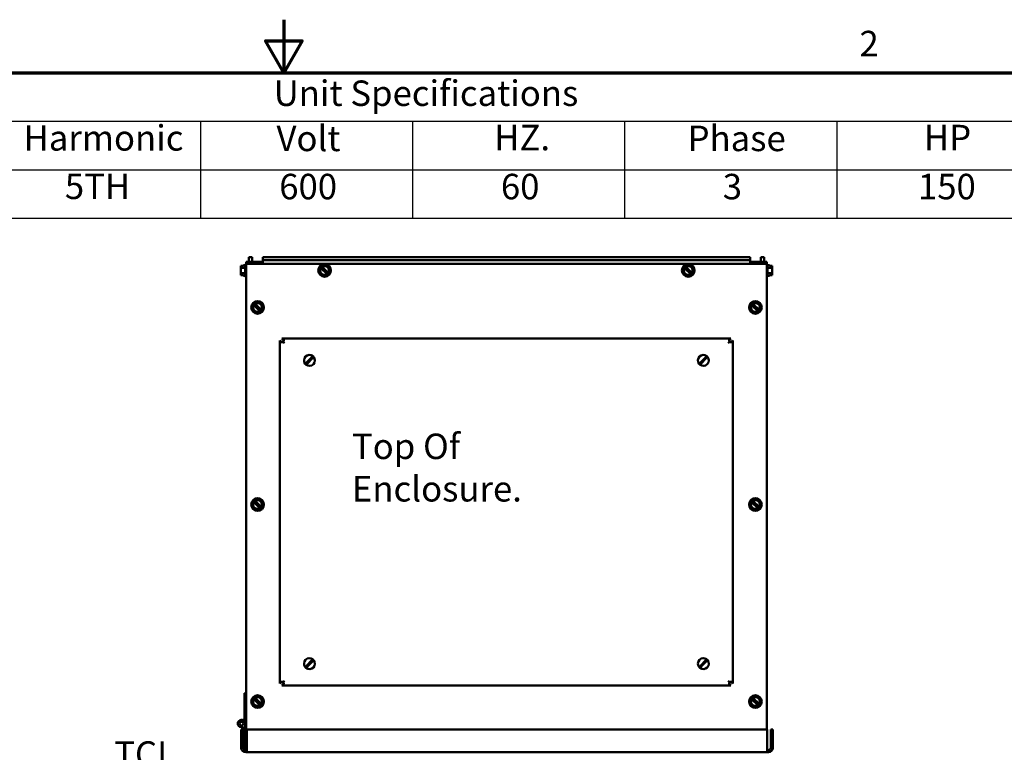
# Model space of a CAD drawing. Units: inches. Extents: x 2 to 86, y 1 to 67.
# Drawn here: x 39 to 57.6, y 53.2 to 67 of the extents above; entities that cross this region are included whole.
import ezdxf

# ---------------------------------------------------------------- set-up
doc = ezdxf.new("R2010")
doc.units = ezdxf.units.IN
doc.header["$LTSCALE"] = 4
doc.header["$MEASUREMENT"] = 0
doc.layers.get('0').update_dxf_attribs({"lineweight": 25})
for name, color, linetype, lineweight in [('Border (ANSI)', 7, 'Continuous', 70), ('Symbol (ANSI)', 7, 'Continuous', 25), ('Visible (ANSI)', 7, 'Continuous', 50)]:
    doc.layers.add(name, color=color, linetype=linetype, lineweight=lineweight)
doc.styles.add('Note Text (ANSI)', font='tahoma.ttf')

# ---------------------------------------------------------------- blocks, each defined once
blk = doc.blocks.new('Borders Default Border')
at = {"layer": 'Border (ANSI)', "flags": 128}
for points in [[(11, 16.75), (11, 16.5), (10.9134, 16.65), (11.0866, 16.65), (11, 16.5)], [(0.75, 0.5), (0.75, 16.5), (21.25, 16.5), (21.25, 0.5), (0.75, 0.5)]]:
    blk.add_lwpolyline(points, dxfattribs=at)
at = {"layer": 'Border (ANSI)', "insert": (13.7136, 16.54), "char_height": 0.12, "attachment_point": 7, "style": 'Note Text (ANSI)'}
blk.add_mtext('2', dxfattribs=at)
blk = doc.blocks.new('Table4')
at = {"layer": 'Symbol (ANSI)'}
for p, q in [((8.6064, 16.5), (14.6064, 16.5)), ((8.6064, 16.2714), (14.6064, 16.2714)), ((10.6064, 16.2714), (10.6064, 16.0429)), ((11.6064, 16.2714), (11.6064, 16.0429)), ((12.6064, 16.2714), (12.6064, 16.0429)), ((13.6064, 16.2714), (13.6064, 16.0429)), ((8.6064, 16.0429), (14.6064, 16.0429)), ((10.6064, 16.0429), (10.6064, 15.8144)), ((11.6064, 16.0429), (11.6064, 15.8144)), ((12.6064, 16.0429), (12.6064, 15.8144)), ((13.6064, 16.0429), (13.6064, 15.8144)), ((8.6064, 15.8144), (14.6064, 15.8144))]:
    blk.add_line(p, q, dxfattribs=at)
at = {"layer": 'Symbol (ANSI)', "char_height": 0.12, "attachment_point": 7, "style": 'Note Text (ANSI)'}
for s, insert in [('Unit Specifications', (10.9521, 16.3061)), ('Harmonic', (9.7726, 16.0955)), ('Volt', (10.9652, 16.0932)), ('HZ.', (11.9916, 16.0972)), ('Phase', (12.9034, 16.0932)), ('HP', (14.0172, 16.0972)), ('5TH', (9.9674, 15.8674)), ('600', (10.9781, 15.8662)), ('60', (12.0231, 15.8662)), ('3', (13.0691, 15.8661)), ('150', (13.9893, 15.8662))]:
    blk.add_mtext(s, dxfattribs=dict(at, insert=insert))

msp = doc.modelspace()

# ---------------------------------------------------------------- linework, layer by layer
at = {"layer": 'Visible (ANSI)'}
for p, q in [((43.2882, 62.3928), (43.2888, 62.3928)), ((43.3742, 62.433), (43.2888, 62.433)), ((43.2888, 62.3988), (43.2888, 62.433)), ((53.1054, 62.3988), (43.2888, 62.3988)), ((43.2888, 62.3988), (43.2888, 53.3413)), ((43.3397, 62.433), (43.3397, 62.5245)), ((43.3397, 62.5245), (43.3991, 62.5245)), ((43.6025, 62.433), (43.3742, 62.433)), ((43.3991, 62.433), (43.3991, 62.5245)), ((52.7911, 62.5245), (43.6025, 62.5245)), ((43.6025, 62.5245), (43.6025, 62.465)), ((43.6025, 62.465), (52.7911, 62.465)), ((43.6025, 62.4056), (43.6025, 62.465)), ((43.6025, 62.4056), (43.6025, 62.3988)), ((43.7174, 62.3988), (43.7174, 62.4056)), ((52.6768, 62.4056), (52.6768, 62.3988)), ((52.7911, 62.5245), (52.7911, 62.465)), ((52.7911, 62.4056), (52.7911, 62.465)), ((53.02, 62.433), (52.7911, 62.433)), ((52.7911, 62.3988), (52.7911, 62.4056)), ((53.054, 62.5245), (52.9945, 62.5245)), ((52.9945, 62.5245), (52.9945, 62.433)), ((53.02, 62.433), (53.1054, 62.433)), ((53.054, 62.5245), (53.054, 62.433)), ((53.1054, 62.433), (53.1054, 62.3988)), ((53.1054, 62.3988), (53.1054, 53.6198)), ((53.106, 62.3928), (53.1054, 62.3928)), ((43.1865, 62.3637), (43.238, 62.3637)), ((43.1865, 62.3636), (43.1865, 62.3637)), ((43.238, 62.3636), (43.1865, 62.3636)), ((43.1865, 62.3636), (43.1865, 62.3575)), ((43.1865, 62.3394), (43.1865, 62.3393)), ((43.1865, 62.3393), (43.1865, 62.3232)), ((43.2711, 62.3232), (43.1865, 62.3232)), ((43.1865, 62.3232), (43.1865, 62.2911)), ((43.1865, 62.2548), (43.1865, 62.2227)), ((43.2711, 62.2227), (43.1865, 62.2227)), ((43.1865, 62.2227), (43.1865, 62.2066)), ((43.238, 62.3736), (43.238, 62.3636)), ((43.2711, 62.3736), (43.238, 62.3736)), ((43.2711, 62.1705), (43.2711, 62.3756)), ((44.6714, 62.246), (44.6794, 62.2771)), ((44.6944, 62.2235), (44.6714, 62.246)), ((44.6884, 62.3122), (44.6794, 62.2771)), ((44.6884, 62.3122), (44.6915, 62.3242)), ((44.6915, 62.3242), (44.6964, 62.3434)), ((44.6939, 62.3218), (44.6915, 62.3242)), ((44.6981, 62.3178), (44.6939, 62.3218)), ((44.6944, 62.2235), (44.7203, 62.1982)), ((44.6964, 62.3434), (44.7155, 62.3487)), ((44.6981, 62.3178), (44.8144, 62.2038)), ((44.7155, 62.3487), (44.7274, 62.352)), ((44.7155, 62.3487), (44.7179, 62.3463)), ((44.7179, 62.3463), (44.7221, 62.3423)), ((44.8384, 62.2283), (44.7221, 62.3423)), ((44.7623, 62.3618), (44.7274, 62.352)), ((44.7623, 62.3618), (44.7932, 62.3704)), ((44.7932, 62.3704), (44.8162, 62.3479)), ((44.8186, 62.1997), (44.8144, 62.2038)), ((44.8421, 62.3226), (44.8162, 62.3479)), ((44.8401, 62.2027), (44.821, 62.1974)), ((44.8384, 62.2283), (44.8426, 62.2242)), ((44.845, 62.2219), (44.8401, 62.2027)), ((44.8421, 62.3226), (44.8651, 62.3001)), ((44.8426, 62.2242), (44.845, 62.2219)), ((44.8481, 62.2338), (44.845, 62.2219)), ((44.8481, 62.2338), (44.8571, 62.269)), ((44.8651, 62.3001), (44.8571, 62.269)), ((51.5286, 62.246), (51.5366, 62.2771)), ((51.5515, 62.2235), (51.5286, 62.246)), ((51.5456, 62.3122), (51.5366, 62.2771)), ((51.5456, 62.3122), (51.5486, 62.3242)), ((51.5486, 62.3242), (51.5536, 62.3434)), ((51.5511, 62.3218), (51.5486, 62.3242)), ((51.5552, 62.3178), (51.5511, 62.3218)), ((51.5515, 62.2235), (51.5774, 62.1982)), ((51.5536, 62.3434), (51.5726, 62.3487)), ((51.5552, 62.3178), (51.6716, 62.2038)), ((51.5726, 62.3487), (51.5845, 62.352)), ((51.5726, 62.3487), (51.575, 62.3463)), ((51.575, 62.3463), (51.5792, 62.3423)), ((51.6956, 62.2283), (51.5792, 62.3423)), ((51.6194, 62.3618), (51.5845, 62.352)), ((51.6194, 62.3618), (51.6504, 62.3704)), ((51.6504, 62.3704), (51.6733, 62.3479)), ((51.6757, 62.1997), (51.6716, 62.2038)), ((51.6993, 62.3226), (51.6733, 62.3479)), ((51.6972, 62.2027), (51.6782, 62.1974)), ((51.6956, 62.2283), (51.6997, 62.2242)), ((51.7021, 62.2219), (51.6972, 62.2027)), ((51.6993, 62.3226), (51.7222, 62.3001)), ((51.6997, 62.2242), (51.7021, 62.2219)), ((51.7052, 62.2338), (51.7021, 62.2219)), ((51.7052, 62.2338), (51.7142, 62.269)), ((51.7222, 62.3001), (51.7142, 62.269)), ((53.1231, 62.3756), (53.1231, 62.1705)), ((53.1231, 62.3736), (53.1562, 62.3736)), ((53.1231, 62.3234), (53.2077, 62.3234)), ((53.1231, 62.2229), (53.2077, 62.2229)), ((53.1562, 62.3637), (53.1562, 62.3736)), ((53.2077, 62.3637), (53.1562, 62.3637)), ((53.2077, 62.3575), (53.2077, 62.3637)), ((53.2077, 62.3234), (53.2077, 62.3394)), ((53.2077, 62.2913), (53.2077, 62.3234)), ((53.2077, 62.2229), (53.2077, 62.255)), ((53.2077, 62.2068), (53.2077, 62.2229)), ((53.2077, 62.2066), (53.2077, 62.2068)), ((43.1865, 62.1885), (43.1865, 62.1824)), ((43.1865, 62.1824), (43.238, 62.1824)), ((43.238, 62.1824), (43.238, 62.1725)), ((43.2711, 62.1725), (43.238, 62.1725)), ((43.2882, 62.1533), (43.2888, 62.1533)), ((44.7433, 62.1757), (44.7203, 62.1982)), ((44.7742, 62.1843), (44.7433, 62.1757)), ((44.7742, 62.1843), (44.8091, 62.1941)), ((44.821, 62.1974), (44.8091, 62.1941)), ((44.821, 62.1974), (44.8186, 62.1997)), ((51.6004, 62.1757), (51.5774, 62.1982)), ((51.6313, 62.1843), (51.6004, 62.1757)), ((51.6313, 62.1843), (51.6663, 62.1941)), ((51.6782, 62.1974), (51.6663, 62.1941)), ((51.6782, 62.1974), (51.6757, 62.1997)), ((53.106, 62.1533), (53.1054, 62.1533)), ((53.1231, 62.1725), (53.1562, 62.1725)), ((53.2077, 62.1824), (53.1562, 62.1824)), ((53.1562, 62.1725), (53.1562, 62.1824)), ((53.1562, 62.1824), (53.2077, 62.1824)), ((53.2077, 62.1824), (53.2077, 62.1886)), ((53.2077, 62.1824), (53.2077, 62.1824)), ((43.4264, 61.6271), (43.4313, 61.6462)), ((43.4313, 61.6462), (43.4503, 61.6515)), ((43.4503, 61.6515), (43.4622, 61.6549)), ((43.4503, 61.6515), (43.4528, 61.6492)), ((43.4528, 61.6492), (43.4569, 61.6451)), ((43.5733, 61.5312), (43.4569, 61.6451)), ((43.4971, 61.6646), (43.4622, 61.6549)), ((43.4971, 61.6646), (43.5281, 61.6733)), ((43.5281, 61.6733), (43.5511, 61.6508)), ((43.577, 61.6254), (43.5511, 61.6508)), ((52.8144, 61.6271), (52.8193, 61.6462)), ((52.8193, 61.6462), (52.8383, 61.6515)), ((52.8383, 61.6515), (52.8502, 61.6549)), ((52.8383, 61.6515), (52.8408, 61.6492)), ((52.8408, 61.6492), (52.8449, 61.6451)), ((52.9613, 61.5312), (52.8449, 61.6451)), ((52.8851, 61.6646), (52.8502, 61.6549)), ((52.8851, 61.6646), (52.9161, 61.6733)), ((52.9161, 61.6733), (52.9391, 61.6508)), ((52.965, 61.6254), (52.9391, 61.6508)), ((43.4063, 61.5489), (43.4143, 61.58)), ((43.4292, 61.5264), (43.4063, 61.5489)), ((43.4233, 61.6151), (43.4143, 61.58)), ((43.4233, 61.6151), (43.4264, 61.6271)), ((43.4288, 61.6247), (43.4264, 61.6271)), ((43.4329, 61.6206), (43.4288, 61.6247)), ((43.4292, 61.5264), (43.4552, 61.501)), ((43.4329, 61.6206), (43.5493, 61.5067)), ((43.4781, 61.4785), (43.4552, 61.501)), ((43.5091, 61.4872), (43.4781, 61.4785)), ((43.5091, 61.4872), (43.544, 61.4969)), ((43.5559, 61.5002), (43.544, 61.4969)), ((43.5535, 61.5026), (43.5493, 61.5067)), ((43.5559, 61.5002), (43.5535, 61.5026)), ((43.5749, 61.5056), (43.5559, 61.5002)), ((43.5733, 61.5312), (43.5774, 61.5271)), ((43.5799, 61.5247), (43.5749, 61.5056)), ((43.577, 61.6254), (43.5999, 61.6029)), ((43.5774, 61.5271), (43.5799, 61.5247)), ((43.5829, 61.5367), (43.5799, 61.5247)), ((43.5829, 61.5367), (43.5919, 61.5718)), ((43.5999, 61.6029), (43.5919, 61.5718)), ((52.7943, 61.5489), (52.8023, 61.58)), ((52.8172, 61.5264), (52.7943, 61.5489)), ((52.8113, 61.6151), (52.8023, 61.58)), ((52.8113, 61.6151), (52.8144, 61.6271)), ((52.8168, 61.6247), (52.8144, 61.6271)), ((52.8209, 61.6206), (52.8168, 61.6247)), ((52.8172, 61.5264), (52.8432, 61.501)), ((52.8209, 61.6206), (52.9373, 61.5067)), ((52.8661, 61.4785), (52.8432, 61.501)), ((52.8971, 61.4872), (52.8661, 61.4785)), ((52.8971, 61.4872), (52.932, 61.4969)), ((52.9439, 61.5002), (52.932, 61.4969)), ((52.9415, 61.5026), (52.9373, 61.5067)), ((52.9439, 61.5002), (52.9415, 61.5026)), ((52.9629, 61.5056), (52.9439, 61.5002)), ((52.9613, 61.5312), (52.9654, 61.5271)), ((52.9679, 61.5247), (52.9629, 61.5056)), ((52.965, 61.6254), (52.9879, 61.6029)), ((52.9654, 61.5271), (52.9679, 61.5247)), ((52.9709, 61.5367), (52.9679, 61.5247)), ((52.9709, 61.5367), (52.9799, 61.5718)), ((52.9879, 61.6029), (52.9799, 61.5718)), ((43.9268, 60.9548), (43.9695, 60.9197)), ((43.9268, 60.9548), (43.9268, 54.4862)), ((43.9976, 60.9478), (43.9625, 60.9905)), ((52.4311, 60.9905), (43.9625, 60.9905)), ((44.0122, 60.9051), (43.9878, 60.9295)), ((52.3814, 60.9051), (52.4059, 60.9295)), ((52.4311, 60.9905), (52.3961, 60.9478)), ((52.4241, 60.9197), (52.4668, 60.9548)), ((52.4668, 54.4862), (52.4668, 60.9548)), ((44.4031, 60.5127), (44.4273, 60.5374)), ((44.4273, 60.5374), (44.5214, 60.6338)), ((44.5378, 60.6178), (44.4437, 60.5215)), ((44.5214, 60.6338), (44.5456, 60.6585)), ((44.5619, 60.6425), (44.5378, 60.6178)), ((51.8317, 60.5127), (51.8559, 60.5374)), ((51.8559, 60.5374), (51.95, 60.6338)), ((51.9663, 60.6178), (51.8722, 60.5215)), ((51.95, 60.6338), (51.9742, 60.6585)), ((51.9905, 60.6425), (51.9663, 60.6178)), ((44.4437, 60.5215), (44.4195, 60.4967)), ((51.8722, 60.5215), (51.8481, 60.4967)), ((43.4264, 57.9128), (43.4313, 57.9319)), ((43.4313, 57.9319), (43.4503, 57.9373)), ((43.4503, 57.9373), (43.4622, 57.9406)), ((43.4503, 57.9373), (43.4528, 57.9349)), ((43.4528, 57.9349), (43.4569, 57.9308)), ((43.5733, 57.8169), (43.4569, 57.9308)), ((43.4971, 57.9503), (43.4622, 57.9406)), ((43.4971, 57.9503), (43.5281, 57.959)), ((43.5281, 57.959), (43.5511, 57.9365)), ((43.577, 57.9111), (43.5511, 57.9365)), ((52.8144, 57.9128), (52.8193, 57.9319)), ((52.8193, 57.9319), (52.8383, 57.9373)), ((52.8383, 57.9373), (52.8502, 57.9406)), ((52.8383, 57.9373), (52.8408, 57.9349)), ((52.8408, 57.9349), (52.8449, 57.9308)), ((52.9613, 57.8169), (52.8449, 57.9308)), ((52.8851, 57.9503), (52.8502, 57.9406)), ((52.8851, 57.9503), (52.9161, 57.959)), ((52.9161, 57.959), (52.9391, 57.9365)), ((52.965, 57.9111), (52.9391, 57.9365)), ((43.4063, 57.8346), (43.4143, 57.8657)), ((43.4292, 57.8121), (43.4063, 57.8346)), ((43.4233, 57.9008), (43.4143, 57.8657)), ((43.4233, 57.9008), (43.4264, 57.9128)), ((43.4288, 57.9104), (43.4264, 57.9128)), ((43.4329, 57.9063), (43.4288, 57.9104)), ((43.4292, 57.8121), (43.4552, 57.7867)), ((43.4329, 57.9063), (43.5493, 57.7924)), ((43.4781, 57.7642), (43.4552, 57.7867)), ((43.5091, 57.7729), (43.4781, 57.7642)), ((43.5091, 57.7729), (43.544, 57.7826)), ((43.5559, 57.786), (43.544, 57.7826)), ((43.5535, 57.7883), (43.5493, 57.7924)), ((43.5559, 57.786), (43.5535, 57.7883)), ((43.5749, 57.7913), (43.5559, 57.786)), ((43.5733, 57.8169), (43.5774, 57.8128)), ((43.5799, 57.8105), (43.5749, 57.7913)), ((43.577, 57.9111), (43.5999, 57.8886)), ((43.5774, 57.8128), (43.5799, 57.8105)), ((43.5829, 57.8224), (43.5799, 57.8105)), ((43.5829, 57.8224), (43.5919, 57.8575)), ((43.5999, 57.8886), (43.5919, 57.8575)), ((52.7943, 57.8346), (52.8023, 57.8657)), ((52.8172, 57.8121), (52.7943, 57.8346)), ((52.8113, 57.9008), (52.8023, 57.8657)), ((52.8113, 57.9008), (52.8144, 57.9128)), ((52.8168, 57.9104), (52.8144, 57.9128)), ((52.8209, 57.9063), (52.8168, 57.9104)), ((52.8172, 57.8121), (52.8432, 57.7867)), ((52.8209, 57.9063), (52.9373, 57.7924)), ((52.8661, 57.7642), (52.8432, 57.7867)), ((52.8971, 57.7729), (52.8661, 57.7642)), ((52.8971, 57.7729), (52.932, 57.7826)), ((52.9439, 57.786), (52.932, 57.7826)), ((52.9415, 57.7883), (52.9373, 57.7924)), ((52.9439, 57.786), (52.9415, 57.7883)), ((52.9629, 57.7913), (52.9439, 57.786)), ((52.9613, 57.8169), (52.9654, 57.8128)), ((52.9679, 57.8105), (52.9629, 57.7913)), ((52.965, 57.9111), (52.9879, 57.8886)), ((52.9654, 57.8128), (52.9679, 57.8105)), ((52.9709, 57.8224), (52.9679, 57.8105)), ((52.9709, 57.8224), (52.9799, 57.8575)), ((52.9879, 57.8886), (52.9799, 57.8575)), ((44.4031, 54.7984), (44.4273, 54.8232)), ((44.4437, 54.8072), (44.4195, 54.7824)), ((44.4273, 54.8232), (44.5214, 54.9195)), ((44.5378, 54.9035), (44.4437, 54.8072)), ((44.5214, 54.9195), (44.5456, 54.9442)), ((44.5619, 54.9283), (44.5378, 54.9035)), ((51.8317, 54.7984), (51.8559, 54.8232)), ((51.8722, 54.8072), (51.8481, 54.7824)), ((51.8559, 54.8232), (51.95, 54.9195)), ((51.9663, 54.9035), (51.8722, 54.8072)), ((51.95, 54.9195), (51.9742, 54.9442)), ((51.9905, 54.9283), (51.9663, 54.9035)), ((43.9695, 54.5212), (43.9268, 54.4862)), ((43.9625, 54.4505), (43.9976, 54.4932)), ((43.9625, 54.4505), (52.4311, 54.4505)), ((43.9878, 54.5114), (44.0122, 54.5358)), ((52.3814, 54.5358), (52.4059, 54.5114)), ((52.3961, 54.4932), (52.4311, 54.4505)), ((52.4668, 54.4862), (52.4241, 54.5212)), ((43.2545, 54.3036), (43.2717, 54.3039)), ((43.2545, 53.825), (43.2545, 54.3036)), ((43.2717, 54.3039), (43.2888, 54.3039)), ((43.4264, 54.1985), (43.4313, 54.2177)), ((43.4313, 54.2177), (43.4503, 54.223)), ((43.4503, 54.223), (43.4622, 54.2263)), ((43.4503, 54.223), (43.4528, 54.2206)), ((43.4528, 54.2206), (43.4569, 54.2165)), ((43.4971, 54.236), (43.4622, 54.2263)), ((43.4971, 54.236), (43.5281, 54.2447)), ((43.5281, 54.2447), (43.5511, 54.2222)), ((43.577, 54.1968), (43.5511, 54.2222)), ((52.8144, 54.1985), (52.8193, 54.2177)), ((52.8193, 54.2177), (52.8383, 54.223)), ((52.8383, 54.223), (52.8502, 54.2263)), ((52.8383, 54.223), (52.8408, 54.2206)), ((52.8408, 54.2206), (52.8449, 54.2165)), ((52.8851, 54.236), (52.8502, 54.2263)), ((52.8851, 54.236), (52.9161, 54.2447)), ((52.9161, 54.2447), (52.9391, 54.2222)), ((52.965, 54.1968), (52.9391, 54.2222)), ((43.4063, 54.1203), (43.4143, 54.1514)), ((43.4292, 54.0978), (43.4063, 54.1203)), ((43.4233, 54.1865), (43.4143, 54.1514)), ((43.4233, 54.1865), (43.4264, 54.1985)), ((43.4288, 54.1961), (43.4264, 54.1985)), ((43.4329, 54.192), (43.4288, 54.1961)), ((43.4292, 54.0978), (43.4552, 54.0724)), ((43.4329, 54.192), (43.5493, 54.0781)), ((43.4781, 54.05), (43.4552, 54.0724)), ((43.5733, 54.1026), (43.4569, 54.2165)), ((43.5091, 54.0586), (43.4781, 54.05)), ((43.5091, 54.0586), (43.544, 54.0684)), ((43.5559, 54.0717), (43.544, 54.0684)), ((43.5535, 54.074), (43.5493, 54.0781)), ((43.5559, 54.0717), (43.5535, 54.074)), ((43.5749, 54.077), (43.5559, 54.0717)), ((43.5733, 54.1026), (43.5774, 54.0985)), ((43.5799, 54.0962), (43.5749, 54.077)), ((43.577, 54.1968), (43.5999, 54.1744)), ((43.5774, 54.0985), (43.5799, 54.0962)), ((43.5829, 54.1081), (43.5799, 54.0962)), ((43.5829, 54.1081), (43.5919, 54.1432)), ((43.5999, 54.1744), (43.5919, 54.1432)), ((52.7943, 54.1203), (52.8023, 54.1514)), ((52.8172, 54.0978), (52.7943, 54.1203)), ((52.8113, 54.1865), (52.8023, 54.1514)), ((52.8113, 54.1865), (52.8144, 54.1985)), ((52.8168, 54.1961), (52.8144, 54.1985)), ((52.8209, 54.192), (52.8168, 54.1961)), ((52.8172, 54.0978), (52.8432, 54.0724)), ((52.8209, 54.192), (52.9373, 54.0781)), ((52.8661, 54.05), (52.8432, 54.0724)), ((52.9613, 54.1026), (52.8449, 54.2165)), ((52.8971, 54.0586), (52.8661, 54.05)), ((52.8971, 54.0586), (52.932, 54.0684)), ((52.9439, 54.0717), (52.932, 54.0684)), ((52.9415, 54.074), (52.9373, 54.0781)), ((52.9439, 54.0717), (52.9415, 54.074)), ((52.9629, 54.077), (52.9439, 54.0717)), ((52.9613, 54.1026), (52.9654, 54.0985)), ((52.9679, 54.0962), (52.9629, 54.077)), ((52.965, 54.1968), (52.9879, 54.1744)), ((52.9654, 54.0985), (52.9679, 54.0962)), ((52.9709, 54.1081), (52.9679, 54.0962)), ((52.9709, 54.1081), (52.9799, 54.1432)), ((52.9879, 54.1744), (52.9799, 54.1432)), ((43.2374, 53.7924), (43.2374, 53.7953)), ((43.2374, 53.672), (43.2374, 53.6198)), ((43.2717, 53.7953), (43.2717, 53.7322)), ((43.2717, 53.2682), (43.2717, 53.7322)), ((43.1947, 53.6198), (43.2374, 53.6198)), ((43.1947, 53.2766), (43.1947, 53.6198)), ((43.2374, 53.2766), (43.2374, 53.6198)), ((43.3014, 53.6198), (43.3014, 53.2766)), ((43.3014, 53.6198), (43.3014, 53.6198)), ((43.3014, 53.6198), (43.3014, 53.2766)), ((53.1166, 53.6198), (43.3014, 53.6198)), ((53.1166, 53.2766), (53.1166, 53.6198)), ((53.2233, 53.6198), (53.1806, 53.6198)), ((53.1806, 53.6198), (53.1806, 53.2766)), ((53.2233, 53.6198), (53.2233, 53.2766)), ((43.2888, 53.2559), (43.2888, 53.3413)), ((43.1947, 53.2766), (43.2374, 53.2766)), ((43.2382, 53.2682), (43.2717, 53.2682)), ((43.2801, 53.2339), (43.3014, 53.2339)), ((43.2801, 53.1912), (43.2801, 53.191)), ((53.1379, 53.191), (43.2801, 53.191)), ((43.3014, 53.2559), (43.2888, 53.2559)), ((43.3014, 53.1912), (43.3014, 53.2339)), ((53.1165, 53.1912), (43.3014, 53.1912)), ((53.1166, 53.2339), (53.1166, 53.2766)), ((53.1166, 53.2339), (53.1379, 53.2339)), ((53.1379, 53.1912), (53.1379, 53.191)), ((53.1806, 53.2766), (53.2233, 53.2766))]:
    msp.add_line(p, q, dxfattribs=at)
for centre, radius in [((44.7682, 62.273), 0.1197), ((51.6254, 62.273), 0.1197), ((43.5031, 61.5759), 0.1197), ((52.8911, 61.5759), 0.1197), ((43.5031, 57.8616), 0.1197), ((52.8911, 57.8616), 0.1197), ((43.5031, 54.1473), 0.1197), ((52.8911, 54.1473), 0.1197), ((43.2017, 53.7322), 0.0357), ((43.2017, 53.7322), 0.0357)]:
    msp.add_circle(centre, radius, dxfattribs=at)
for centre, radius, start, end in [((43.2882, 62.3756), 0.0171, 90, 180), ((53.106, 62.3756), 0.0171, 0, 90), ((44.7682, 62.273), 0.0832, 147.49227, 303.71422), ((44.7682, 62.273), 0.0832, 327.49227, 123.71422), ((51.6254, 62.273), 0.0832, 147.49227, 303.71422), ((51.6254, 62.273), 0.0832, 327.49227, 123.71422), ((43.2882, 62.1705), 0.0171, 180, 270), ((53.106, 62.1705), 0.0171, 270, 0), ((43.5031, 61.5759), 0.0832, 327.49227, 123.71422), ((52.8911, 61.5759), 0.0832, 327.49227, 123.71422), ((43.5031, 61.5759), 0.0832, 147.49227, 303.71422), ((52.8911, 61.5759), 0.0832, 147.49227, 303.71422), ((43.9625, 60.9548), 0.0357, 180, 180.23717), ((43.9625, 60.9548), 0.0357, 89.76283, 90), ((52.4311, 60.9548), 0.0357, 90, 90.23717), ((52.4311, 60.9548), 0.0357, 359.76283, 0), ((44.4825, 60.5776), 0.1026, 52.06904, 219.27461), ((44.4825, 60.5776), 0.1026, 232.06904, 39.27461), ((44.4825, 60.5776), 0.1026, 39.27461, 52.06904), ((51.9111, 60.5776), 0.1026, 52.06904, 219.27461), ((51.9111, 60.5776), 0.1026, 232.06904, 39.27461), ((51.9111, 60.5776), 0.1026, 39.27461, 52.06904), ((44.4825, 60.5776), 0.1026, 219.27461, 232.06904), ((51.9111, 60.5776), 0.1026, 219.27461, 232.06904), ((43.5031, 57.8616), 0.0832, 327.49227, 123.71422), ((52.8911, 57.8616), 0.0832, 327.49227, 123.71422), ((43.5031, 57.8616), 0.0832, 147.49227, 303.71422), ((52.8911, 57.8616), 0.0832, 147.49227, 303.71422), ((44.4825, 54.8633), 0.1026, 52.06904, 219.27461), ((51.9111, 54.8633), 0.1026, 52.06904, 219.27461), ((44.4825, 54.8633), 0.1026, 219.27461, 232.06904), ((44.4825, 54.8633), 0.1026, 232.06904, 39.27461), ((44.4825, 54.8633), 0.1026, 39.27461, 52.06904), ((51.9111, 54.8633), 0.1026, 219.27461, 232.06904), ((51.9111, 54.8633), 0.1026, 232.06904, 39.27461), ((51.9111, 54.8633), 0.1026, 39.27461, 52.06904), ((43.9625, 54.4862), 0.0357, 179.76283, 180), ((43.9625, 54.4862), 0.0357, 270, 270.23717), ((52.4311, 54.4862), 0.0357, 269.76283, 270), ((52.4311, 54.4862), 0.0357, 0, 0.23717), ((43.5031, 54.1473), 0.0832, 327.49227, 123.71422), ((52.8911, 54.1473), 0.0832, 327.49227, 123.71422), ((43.5031, 54.1473), 0.0832, 147.49227, 303.71422), ((52.8911, 54.1473), 0.0832, 147.49227, 303.71422), ((43.2017, 53.7322), 0.07, 0, 300.67742), ((43.2545, 53.7953), 0.0171, 120, 180), ((43.2374, 53.825), 0.0171, 300, 0), ((43.2888, 53.7953), 0.0171, 120, 180), ((43.2717, 53.825), 0.0171, 300, 0), ((43.2801, 53.2766), 0.0854, 180, 270), ((43.2801, 53.2766), 0.0427, 180, 270), ((53.1379, 53.2766), 0.0854, 270, 0), ((53.1379, 53.2766), 0.0427, 270, 0)]:
    msp.add_arc(centre, radius, start, end, dxfattribs=at)
for centre, major_axis, start_param, end_param in [((43.3014, 53.2766), (0, -0.0427), 6.2831813, 7.8539797), ((43.3014, 53.2766), (0, -0.0854), 6.2831824, 7.8539802), ((53.1165, 53.2766), (0, -0.0854), 6.2831813, 7.8539797)]:
    msp.add_ellipse(centre, major_axis=major_axis, ratio=0.0003859, start_param=start_param, end_param=end_param, dxfattribs=at)
for points, knots in [([(43.1865, 62.3393), (43.1865, 62.3401), (43.1866, 62.3412), (43.1867, 62.344), (43.1868, 62.3464), (43.1868, 62.3484), (43.1868, 62.3504), (43.1867, 62.3528), (43.1866, 62.3556), (43.1865, 62.3566), (43.1865, 62.3575)], [0.58400839, 0.58400839, 0.58400839, 0.58400839, 0.60665912, 0.60665912, 0.65957635, 0.65957635, 0.65957635, 0.71249359, 0.71249359, 0.73514432, 0.73514432, 0.73514432, 0.73514432]), ([(43.1868, 62.3484), (43.1868, 62.3465), (43.1867, 62.3441), (43.1866, 62.3413), (43.1865, 62.3403), (43.1865, 62.3394)], [0.660038759, 0.660038759, 0.660038759, 0.660038759, 0.712493587, 0.712493587, 0.735144323, 0.735144323, 0.735144323, 0.735144323]), ([(43.1865, 62.2548), (43.1865, 62.2565), (43.1866, 62.2585), (43.1867, 62.2642), (43.1868, 62.269), (43.1868, 62.2729), (43.1868, 62.2769), (43.1867, 62.2817), (43.1866, 62.2873), (43.1865, 62.2894), (43.1865, 62.2911)], [0.58400839, 0.58400839, 0.58400839, 0.58400839, 0.60665912, 0.60665912, 0.65957635, 0.65957635, 0.65957635, 0.71249359, 0.71249359, 0.73514432, 0.73514432, 0.73514432, 0.73514432]), ([(43.1868, 62.273), (43.1868, 62.2691), (43.1867, 62.2644), (43.1866, 62.2587), (43.1865, 62.2567), (43.1865, 62.255)], [0.660038759, 0.660038759, 0.660038759, 0.660038759, 0.712493587, 0.712493587, 0.735144323, 0.735144323, 0.735144323, 0.735144323]), ([(43.1865, 62.1885), (43.1865, 62.1894), (43.1866, 62.1904), (43.1867, 62.1932), (43.1868, 62.1956), (43.1868, 62.1976), (43.1868, 62.1996), (43.1867, 62.2019), (43.1866, 62.2048), (43.1865, 62.2058), (43.1865, 62.2066)], [0.58400839, 0.58400839, 0.58400839, 0.58400839, 0.60665912, 0.60665912, 0.65957635, 0.65957635, 0.65957635, 0.71249359, 0.71249359, 0.73514432, 0.73514432, 0.73514432, 0.73514432]), ([(53.2074, 62.3484), (53.2074, 62.3504), (53.2075, 62.3528), (53.2076, 62.3556), (53.2077, 62.3566), (53.2077, 62.3575)], [0.660038759, 0.660038759, 0.660038759, 0.660038759, 0.712493587, 0.712493587, 0.735144323, 0.735144323, 0.735144323, 0.735144323]), ([(53.2077, 62.3575), (53.2077, 62.3567), (53.2076, 62.3557), (53.2075, 62.3528), (53.2074, 62.3505), (53.2074, 62.3485), (53.2074, 62.3465), (53.2075, 62.3441), (53.2076, 62.3413), (53.2077, 62.3403), (53.2077, 62.3394)], [0.58400839, 0.58400839, 0.58400839, 0.58400839, 0.60665912, 0.60665912, 0.65957635, 0.65957635, 0.65957635, 0.71249359, 0.71249359, 0.73514432, 0.73514432, 0.73514432, 0.73514432]), ([(53.2077, 62.2913), (53.2077, 62.2896), (53.2076, 62.2875), (53.2075, 62.2819), (53.2074, 62.2771), (53.2074, 62.2731), (53.2074, 62.2692), (53.2075, 62.2644), (53.2076, 62.2587), (53.2077, 62.2567), (53.2077, 62.255)], [0.58400839, 0.58400839, 0.58400839, 0.58400839, 0.60665912, 0.60665912, 0.65957635, 0.65957635, 0.65957635, 0.71249359, 0.71249359, 0.73514432, 0.73514432, 0.73514432, 0.73514432]), ([(53.2074, 62.273), (53.2074, 62.277), (53.2075, 62.2817), (53.2076, 62.2873), (53.2077, 62.2894), (53.2077, 62.2911)], [0.660038759, 0.660038759, 0.660038759, 0.660038759, 0.712493587, 0.712493587, 0.735144323, 0.735144323, 0.735144323, 0.735144323]), ([(53.2077, 62.2068), (53.2077, 62.2059), (53.2076, 62.2049), (53.2075, 62.2021), (53.2074, 62.1997), (53.2074, 62.1977), (53.2074, 62.1957), (53.2075, 62.1933), (53.2076, 62.1905), (53.2077, 62.1895), (53.2077, 62.1886)], [0.58400839, 0.58400839, 0.58400839, 0.58400839, 0.60665912, 0.60665912, 0.65957635, 0.65957635, 0.65957635, 0.71249359, 0.71249359, 0.73514432, 0.73514432, 0.73514432, 0.73514432]), ([(53.2074, 62.1976), (53.2074, 62.1996), (53.2075, 62.202), (53.2076, 62.2048), (53.2077, 62.2058), (53.2077, 62.2066)], [0.660038759, 0.660038759, 0.660038759, 0.660038759, 0.712493587, 0.712493587, 0.735144323, 0.735144323, 0.735144323, 0.735144323]), ([(43.1868, 62.1976), (43.1868, 62.1957), (43.1867, 62.1933), (43.1866, 62.1905), (43.1865, 62.1895), (43.1865, 62.1886)], [0.660038759, 0.660038759, 0.660038759, 0.660038759, 0.712493587, 0.712493587, 0.735144323, 0.735144323, 0.735144323, 0.735144323]), ([(43.9878, 60.9295), (43.9844, 60.9261), (43.9802, 60.9233), (43.9713, 60.9198), (43.9666, 60.919), (43.9578, 60.919), (43.9532, 60.92), (43.9451, 60.9233), (43.9416, 60.9256), (43.935, 60.9314), (43.9318, 60.9358), (43.9278, 60.9451), (43.9268, 60.9501), (43.9268, 60.9546)], [0.75119059, 0.75119059, 0.75119059, 0.75119059, 0.81637474, 0.81637474, 0.88321249, 0.88321249, 0.96015174, 0.96015174, 1.03709099, 1.03709099, 1.14930607, 1.14930607, 1.26031233, 1.26031233, 1.26031233, 1.26031233]), ([(43.9627, 60.9905), (43.9669, 60.9904), (43.9715, 60.9896), (43.9802, 60.9861), (43.9844, 60.9834), (43.9905, 60.9773), (43.9932, 60.9736), (43.9971, 60.965), (43.9982, 60.9599), (43.9982, 60.9507), (43.9975, 60.9461), (43.994, 60.9372), (43.9912, 60.9329), (43.9878, 60.9295)], [0.00120872, 0.00120872, 0.00120872, 0.00120872, 0.10426571, 0.10426571, 0.20853142, 0.20853142, 0.2934722, 0.2934722, 0.37841298, 0.37841298, 0.44440999, 0.44440999, 0.51040701, 0.51040701, 0.51040701, 0.51040701]), ([(52.4059, 60.9295), (52.4025, 60.9329), (52.3997, 60.9371), (52.3961, 60.946), (52.3954, 60.9507), (52.3954, 60.9594), (52.3964, 60.9641), (52.3996, 60.9722), (52.4019, 60.9756), (52.4078, 60.9823), (52.4122, 60.9855), (52.4215, 60.9895), (52.4264, 60.9904), (52.431, 60.9905)], [0.75119059, 0.75119059, 0.75119059, 0.75119059, 0.81637474, 0.81637474, 0.88321249, 0.88321249, 0.96015174, 0.96015174, 1.03709099, 1.03709099, 1.14930607, 1.14930607, 1.26031233, 1.26031233, 1.26031233, 1.26031233]), ([(52.4668, 60.9546), (52.4668, 60.9504), (52.466, 60.9458), (52.4625, 60.937), (52.4597, 60.9329), (52.4536, 60.9267), (52.45, 60.9241), (52.4413, 60.9202), (52.4363, 60.919), (52.4271, 60.919), (52.4225, 60.9198), (52.4136, 60.9233), (52.4093, 60.9261), (52.4059, 60.9295)], [0.00120872, 0.00120872, 0.00120872, 0.00120872, 0.10426571, 0.10426571, 0.20853142, 0.20853142, 0.2934722, 0.2934722, 0.37841298, 0.37841298, 0.44440999, 0.44440999, 0.51040701, 0.51040701, 0.51040701, 0.51040701]), ([(43.9268, 54.4863), (43.9268, 54.4909), (43.9278, 54.4958), (43.9318, 54.5051), (43.935, 54.5095), (43.9416, 54.5154), (43.9451, 54.5177), (43.9532, 54.5209), (43.9578, 54.5219), (43.9666, 54.5219), (43.9713, 54.5211), (43.9802, 54.5176), (43.9844, 54.5148), (43.9878, 54.5114)], [0.00120882, 0.00120882, 0.00120882, 0.00120882, 0.11221508, 0.11221508, 0.22443016, 0.22443016, 0.30136941, 0.30136941, 0.37830866, 0.37830866, 0.44514641, 0.44514641, 0.51033057, 0.51033057, 0.51033057, 0.51033057]), ([(43.9878, 54.5114), (43.9912, 54.508), (43.9939, 54.5038), (43.9975, 54.4949), (43.9982, 54.4903), (43.9982, 54.4815), (43.9973, 54.4768), (43.994, 54.4688), (43.9917, 54.4653), (43.9859, 54.4587), (43.9815, 54.4555), (43.9721, 54.4514), (43.9672, 54.4505), (43.9627, 54.4505)], [0.7512837, 0.7512837, 0.7512837, 0.7512837, 0.81646786, 0.81646786, 0.88330561, 0.88330561, 0.96024486, 0.96024486, 1.03718411, 1.03718411, 1.14939919, 1.14939919, 1.26040545, 1.26040545, 1.26040545, 1.26040545]), ([(52.431, 54.4505), (52.4264, 54.4505), (52.4215, 54.4514), (52.4122, 54.4555), (52.4078, 54.4587), (52.4019, 54.4653), (52.3996, 54.4688), (52.3964, 54.4768), (52.3954, 54.4815), (52.3954, 54.4903), (52.3961, 54.4949), (52.3997, 54.5038), (52.4025, 54.508), (52.4059, 54.5114)], [0.00120882, 0.00120882, 0.00120882, 0.00120882, 0.11221508, 0.11221508, 0.22443016, 0.22443016, 0.30136941, 0.30136941, 0.37830866, 0.37830866, 0.44514641, 0.44514641, 0.51033057, 0.51033057, 0.51033057, 0.51033057]), ([(52.4059, 54.5114), (52.4092, 54.5148), (52.4135, 54.5176), (52.4224, 54.5211), (52.427, 54.5219), (52.4358, 54.5219), (52.4404, 54.5209), (52.4485, 54.5177), (52.452, 54.5154), (52.4586, 54.5095), (52.4618, 54.5051), (52.4659, 54.4958), (52.4668, 54.4909), (52.4668, 54.4863)], [0.7512949, 0.7512949, 0.7512949, 0.7512949, 0.81647906, 0.81647906, 0.88331681, 0.88331681, 0.96025606, 0.96025606, 1.03719531, 1.03719531, 1.14941039, 1.14941039, 1.26041665, 1.26041665, 1.26041665, 1.26041665])]:
    msp.add_open_spline(points, degree=3, knots=knots, dxfattribs=at)

# ---------------------------------------------------------------- block references
at = {"xscale": 4, "yscale": 4, "zscale": 4}
for name in ['Borders Default Border', 'Table4']:
    msp.add_blockref(name, (0, 0), dxfattribs=at)

# ---------------------------------------------------------------- texts
at = {"layer": 'Symbol (ANSI)', "char_height": 0.48, "style": 'Note Text (ANSI)'}
for s, insert, width, attachment_point in [('\\fTahoma|b0|i0;Top Of Enclosure.', (45.2831, 59.1982), 5.197925, 1), ('\\fTahoma|b0|i0;TCI Logo', (41.8016, 53.3983), 2.64389, 3)]:
    msp.add_mtext(s, dxfattribs=dict(at, insert=insert, width=width, attachment_point=attachment_point))

doc.saveas('drawing.dxf')
